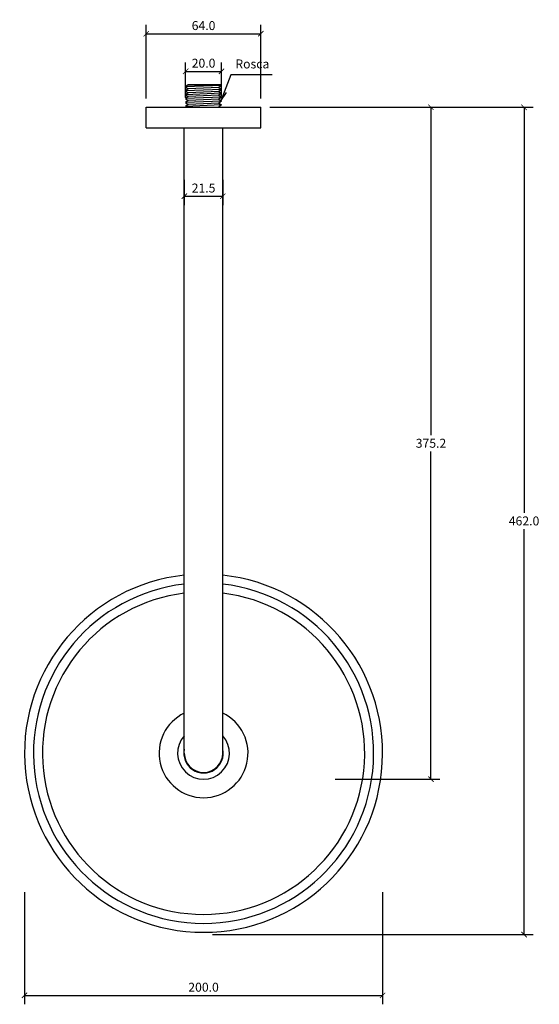
# Model space of a CAD drawing. Units: inches. Extents: x 11769 to 12660, y 862 to 1765.
# Drawn here: x 11836 to 12126, y 1215 to 1765 of the extents above; entities that cross this region are included whole.
import ezdxf

# ---------------------------------------------------------------- set-up
doc = ezdxf.new("R2010")
doc.units = ezdxf.units.IN
doc.header["$MEASUREMENT"] = 0
doc.layers.add('Cota', color=14, linetype='Continuous')
doc.layers.add('TEXTO', color=7, linetype='Continuous')
doc.styles.get("Standard").update_dxf_attribs({"font": 'arial.ttf'})
doc.dimstyles.get("Standard").update_dxf_attribs({"dimtxt": 0.18, "dimasz": 0.18, "dimexe": 0.18, "dimexo": 0.0625, "dimgap": 0.09, "dimtad": 0, "dimtih": 1, "dimtoh": 1, "dimdec": 4, "dimzin": 0, "dimdsep": 46, "dimtxsty": 'Standard', "dimcen": 0.09, "dimadec": 0, "dimazin": 0, "dimtfac": 1, "dimtdec": 4, "dimtofl": 0, "dimtmove": 0, "dimatfit": 3, "dimfxl": 1, "dimtolj": 1, "dimtzin": 0, "dimarcsym": 0})

# ---------------------------------------------------------------- blocks, each defined once
blk = doc.blocks.new('_ArchTick')
at = {"color": 0, "linetype": 'ByBlock', "const_width": 0.15}
blk.add_lwpolyline([(-0.5, -0.5), (0.5, 0.5)], dxfattribs=at)
blk = doc.blocks.new('*D582')
at = {"layer": 'Cota', "lineweight": -2, "transparency": 16777216}
for p, q in [((11838.4, 1277.92), (11838.4, 1215.31)), ((12038.4, 1277.92), (12038.4, 1215.31)), ((11838.4, 1220.31), (12038.4, 1220.31))]:
    blk.add_line(p, q, dxfattribs=at)
at = {"layer": 'Defpoints', "color": 0, "transparency": 16777216}
for p in [(11838.4, 1282.92), (12038.4, 1282.92), (12038.4, 1220.31)]:
    blk.add_point(p, dxfattribs=at)
at = {"layer": 'Cota', "lineweight": -2, "transparency": 16777216, "xscale": 3, "yscale": 3, "zscale": 3, "rotation": 180}
blk.add_blockref('_ArchTick', (11838.4, 1220.31), dxfattribs=at)
at = {"layer": 'Cota', "lineweight": -2, "transparency": 16777216, "xscale": 3, "yscale": 3, "zscale": 3}
blk.add_blockref('_ArchTick', (12038.4, 1220.31), dxfattribs=at)
at = {"layer": 'Cota', "color": 7, "transparency": 16777216, "insert": (11938.4, 1224.86), "char_height": 5, "attachment_point": 5}
blk.add_mtext('\\A1;200.0', dxfattribs=at)
blk = doc.blocks.new('*D583')
at = {"layer": 'Cota', "lineweight": -2, "transparency": 16777216}
for p, q in [((11975.4, 1716.25), (12070.44, 1716.25)), ((12065.44, 1716.25), (12065.44, 1533.19)), ((12065.44, 1341.03), (12065.44, 1524.08)), ((12011.92, 1341.03), (12070.44, 1341.03))]:
    blk.add_line(p, q, dxfattribs=at)
at = {"layer": 'Defpoints', "color": 0, "transparency": 16777216}
for p in [(11970.4, 1716.25), (12065.44, 1716.25), (12006.92, 1341.03)]:
    blk.add_point(p, dxfattribs=at)
at = {"layer": 'Cota', "lineweight": -2, "transparency": 16777216, "xscale": 3, "yscale": 3, "zscale": 3}
for p, rotation in [((12065.44, 1716.25), 90), ((12065.44, 1341.03), 270)]:
    blk.add_blockref('_ArchTick', p, dxfattribs=dict(at, rotation=rotation))
at = {"layer": 'Cota', "color": 7, "transparency": 16777216, "insert": (12065.44, 1528.64), "char_height": 5, "attachment_point": 5}
blk.add_mtext('\\A1;375.2', dxfattribs=at)
blk = doc.blocks.new('*D584')
at = {"layer": 'Cota', "lineweight": -2, "transparency": 16777216}
for p, q in [((11975.4, 1716.25), (12122.43, 1716.25)), ((12117.43, 1716.25), (12117.43, 1489.8)), ((12117.43, 1254.25), (12117.43, 1480.69)), ((11943.4, 1254.25), (12122.43, 1254.25))]:
    blk.add_line(p, q, dxfattribs=at)
at = {"layer": 'Defpoints', "color": 0, "transparency": 16777216}
for p in [(11970.4, 1716.25), (11938.4, 1254.25), (12117.43, 1254.25)]:
    blk.add_point(p, dxfattribs=at)
at = {"layer": 'Cota', "lineweight": -2, "transparency": 16777216, "xscale": 3, "yscale": 3, "zscale": 3}
for p, rotation in [((12117.43, 1716.25), 90), ((12117.43, 1254.25), 270)]:
    blk.add_blockref('_ArchTick', p, dxfattribs=dict(at, rotation=rotation))
at = {"layer": 'Cota', "color": 7, "transparency": 16777216, "insert": (12117.43, 1485.25), "char_height": 5, "attachment_point": 5}
blk.add_mtext('\\A1;462.0', dxfattribs=at)
blk = doc.blocks.new('*D585')
at = {"layer": 'Cota', "lineweight": -2, "transparency": 16777216}
for p, q in [((11927.65, 1675.68), (11927.65, 1661.6)), ((11949.15, 1675.68), (11949.15, 1661.6)), ((11927.65, 1666.6), (11949.15, 1666.6))]:
    blk.add_line(p, q, dxfattribs=at)
at = {"layer": 'Defpoints', "color": 0, "transparency": 16777216}
for p in [(11927.65, 1680.68), (11949.15, 1680.68), (11949.15, 1666.6)]:
    blk.add_point(p, dxfattribs=at)
at = {"layer": 'Cota', "lineweight": -2, "transparency": 16777216, "xscale": 3, "yscale": 3, "zscale": 3, "rotation": 180}
blk.add_blockref('_ArchTick', (11927.65, 1666.6), dxfattribs=at)
at = {"layer": 'Cota', "lineweight": -2, "transparency": 16777216, "xscale": 3, "yscale": 3, "zscale": 3}
blk.add_blockref('_ArchTick', (11949.15, 1666.6), dxfattribs=at)
at = {"layer": 'Cota', "color": 7, "transparency": 16777216, "insert": (11938.4, 1671.16), "char_height": 5, "attachment_point": 5}
blk.add_mtext('\\A1;21.5', dxfattribs=at)
blk = doc.blocks.new('*D586')
at = {"layer": 'Cota', "lineweight": -2}
for p, q in [((11928.4, 1721.78), (11928.4, 1741.34)), ((11948.4, 1722.54), (11948.4, 1741.34)), ((11928.4, 1736.34), (11948.4, 1736.34))]:
    blk.add_line(p, q, dxfattribs=at)
at = {"layer": 'Defpoints', "color": 0}
for p in [(11948.4, 1736.34), (11928.4, 1716.78), (11948.4, 1717.54)]:
    blk.add_point(p, dxfattribs=at)
at = {"layer": 'Cota', "lineweight": -2, "xscale": 3, "yscale": 3, "zscale": 3, "rotation": 180}
blk.add_blockref('_ArchTick', (11928.4, 1736.34), dxfattribs=at)
at = {"layer": 'Cota', "lineweight": -2, "xscale": 3, "yscale": 3, "zscale": 3}
blk.add_blockref('_ArchTick', (11948.4, 1736.34), dxfattribs=at)
at = {"layer": 'Cota', "color": 7, "insert": (11938.4, 1740.89), "char_height": 5, "attachment_point": 5}
blk.add_mtext('\\A1;20.0', dxfattribs=at)
blk = doc.blocks.new('*D587')
at = {"layer": 'Cota', "lineweight": -2}
for p, q in [((11906.4, 1721.25), (11906.4, 1762.35)), ((11970.4, 1721.25), (11970.4, 1762.35)), ((11906.4, 1757.35), (11970.4, 1757.35))]:
    blk.add_line(p, q, dxfattribs=at)
at = {"layer": 'Defpoints', "color": 0}
for p in [(11970.4, 1757.35), (11906.4, 1716.25), (11970.4, 1716.25)]:
    blk.add_point(p, dxfattribs=at)
at = {"layer": 'Cota', "lineweight": -2, "xscale": 3, "yscale": 3, "zscale": 3, "rotation": 180}
blk.add_blockref('_ArchTick', (11906.4, 1757.35), dxfattribs=at)
at = {"layer": 'Cota', "lineweight": -2, "xscale": 3, "yscale": 3, "zscale": 3}
blk.add_blockref('_ArchTick', (11970.4, 1757.35), dxfattribs=at)
at = {"layer": 'Cota', "color": 7, "insert": (11938.4, 1761.9), "char_height": 5, "attachment_point": 5}
blk.add_mtext('\\A1;64.0', dxfattribs=at)
blk = doc.blocks.new('HTC0294 - P')
for p, q in [((-10.75, -360.72), (-10.75, -11.5)), ((10.75, -360.72), (10.75, -11.5))]:
    blk.add_line(p, q)
for points in [[(-8.55, 12.5), (-10, 11.41)], [(-10, 11.41), (-8.55, 10.32)], [(-8.55, 12.5), (9.57, 12.5)], [(9.57, 12.5), (-8.55, 12.5)], [(-8.55, 12.5), (9.57, 12.5)], [(10, 12.17), (8.55, 11.09)], [(8.55, 11.09), (10, 10)], [(9.57, 12.5), (10, 12.17)], [(-8.55, 10.32), (-10, 9.24)], [(-10, 9.24), (-8.55, 8.15)], [(-8.55, 8.15), (-10, 7.06)], [(-10, 7.06), (-8.55, 5.97)], [(-8.55, 5.97), (-10, 4.88)], [(10, 10), (8.55, 8.91)], [(8.55, 8.91), (10, 7.82)], [(10, 7.82), (8.55, 6.73)], [(8.55, 6.73), (10, 5.65)], [(10, 5.65), (8.55, 4.56)], [(-32, -11.5), (-32, 0)], [(-32, 0), (32, 0)], [(-10, 4.88), (-8.55, 3.8)], [(-8.55, 3.8), (-10, 2.71)], [(-10, 2.71), (-8.55, 1.62)], [(-8.55, 1.62), (-10, 0.53)], [(-10, 0.53), (-9.29, 0)], [(8.55, 4.56), (10, 3.47)], [(10, 3.47), (8.55, 2.38)], [(8.55, 2.38), (10, 1.29)], [(10, 1.29), (8.55, 0.21)], [(8.55, 0.21), (8.82, 0)], [(32, -11.5), (32, 0)], [(-32, -11.5), (32, -11.5)], [(-10.75, -11.5), (10.75, -11.5)]]:
    blk.add_lwpolyline(points)
at = {"color": 252}
for points in [[(10, 12.17), (-10, 11.41)], [(8.55, 11.09), (-8.55, 10.32)], [(10, 10), (-10, 9.24)], [(10, 7.82), (-10, 7.06)], [(10, 5.65), (-10, 4.88)], [(8.55, 8.91), (-8.55, 8.15)], [(8.55, 6.73), (-8.55, 5.97)], [(10, 3.47), (-10, 2.71)], [(10, 1.29), (-10, 0.53)], [(8.55, 4.56), (-8.55, 3.8)], [(8.55, 2.38), (-8.55, 1.62)]]:
    blk.add_lwpolyline(points, dxfattribs=at)
for radius, start, end in [(100, 96.1712, 83.8288), (95.02, 96.4958, 83.5042), (90, 96.86, 83.14), (24.84, 115.6394, 64.3606), (14.5, 137.849, 42.151), (11, 167.7612, 12.2388), (10.75, 180, 0)]:
    blk.add_arc((0, -360.72), radius, start, end)

msp = doc.modelspace()

# ---------------------------------------------------------------- linework, layer by layer
at = {"layer": 'Cota'}
msp.add_lwpolyline([(11976.73, 1734.39), (11953.62, 1734.39), (11947.97, 1719.93), (11951.15, 1724.58)], dxfattribs=at)

# ---------------------------------------------------------------- block references
msp.add_blockref('HTC0294 - P', (11938.4, 1716.25))

# ---------------------------------------------------------------- texts
at = {"layer": 'TEXTO', "insert": (11956.17, 1736.41), "char_height": 5, "width": 67.3068, "attachment_point": 7}
msp.add_mtext('Rosca', dxfattribs=at)

# ---------------------------------------------------------------- dimensions: what is measured, and where the dimension line sits
at = {"layer": 'Cota'}
for base, p1, p2, picture, middle in [((11970.4, 1757.35), (11906.4, 1716.25), (11970.4, 1716.25), '*D587', (11938.4, 1761.9)), ((11948.4, 1736.34), (11928.4, 1716.78), (11948.4, 1717.54), '*D586', (11938.4, 1740.89)), ((11949.15, 1666.6), (11927.65, 1680.68), (11949.15, 1680.68), '*D585', (11938.4, 1671.16)), ((12038.4, 1220.31), (11838.4, 1282.92), (12038.4, 1282.92), '*D582', (11938.4, 1224.86))]:
    dim = msp.add_linear_dim(base=base, p1=p1, p2=p2, dimstyle='Standard', override={"dimtxt": 5, "dimasz": 3, "dimexe": 5, "dimexo": 5, "dimgap": 2, "dimtad": 1, "dimdec": 1, "dimblk1": 'ArchTick', "dimblk2": 'ArchTick', "dimsah": 1, "dimclrd": 256, "dimclre": 256, "dimclrt": 7}, dxfattribs=at)
    dim.commit()
    dim.dimension.update_dxf_attribs({"geometry": picture, "text_midpoint": middle})
for base, p1, p2, picture, middle in [((12117.43, 1254.25), (11970.4, 1716.25), (11938.4, 1254.25), '*D584', (12117.43, 1485.25)), ((12065.44, 1716.25), (12006.92, 1341.03), (11970.4, 1716.25), '*D583', (12065.44, 1528.64))]:
    dim = msp.add_linear_dim(base=base, p1=p1, p2=p2, angle=90, dimstyle='Standard', override={"dimtxt": 5, "dimasz": 3, "dimexe": 5, "dimexo": 5, "dimgap": 2, "dimtad": 1, "dimdec": 1, "dimblk1": 'ArchTick', "dimblk2": 'ArchTick', "dimsah": 1, "dimclrd": 256, "dimclre": 256, "dimclrt": 7}, dxfattribs=at)
    dim.commit()
    dim.dimension.update_dxf_attribs({"geometry": picture, "text_midpoint": middle})

doc.saveas('drawing.dxf')
